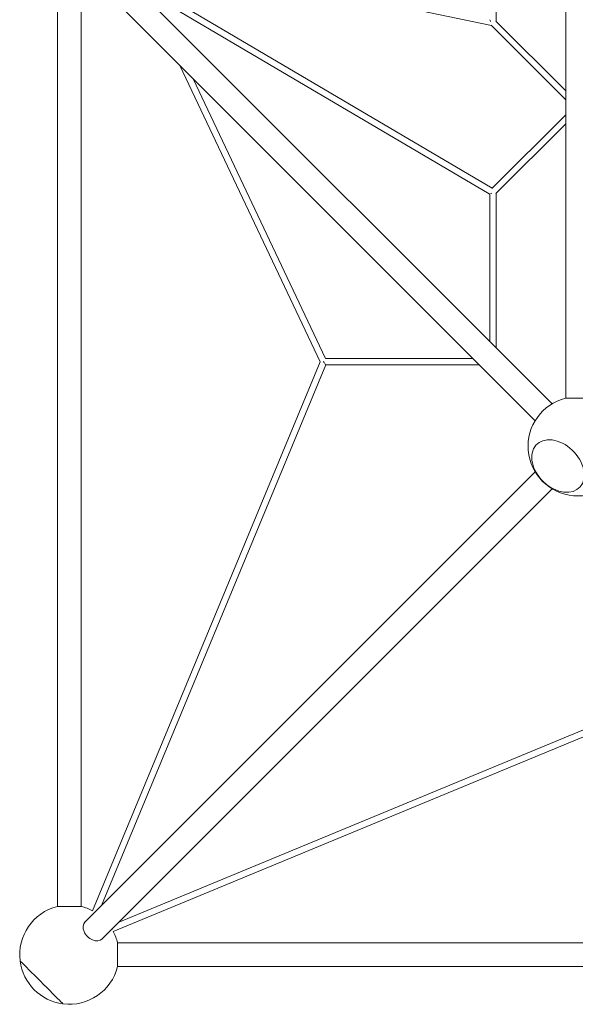
# Model space of a CAD drawing. Units: millimetres. Extents: x -23695 to -1852, y -2170 to 25225.
# Drawn here: x -9256 to -7857, y 8934 to 11413 of the extents above; entities that cross this region are included whole.
import ezdxf

# ---------------------------------------------------------------- set-up
doc = ezdxf.new("R2010")
doc.units = ezdxf.units.MM
doc.layers.add('Landsberger Allee', color=7, linetype='Continuous')

msp = doc.modelspace()

# ---------------------------------------------------------------- linework, layer by layer
at = {"layer": 'Landsberger Allee', "lineweight": 0}
for p, q in [((-7881.32657, 10460.61459, 0), (-7881.32657, 12777.99573, 0)), ((-8056.44726, 11409.28926, 0), (-8056.41533, 11829.21626, 0)), ((-9049.19935, 11579.96647, 0), (-7915.63602, 10446.40315, 0)), ((-9014.79352, 11596.9244, 0), (-8068.43396, 11398.64854, 0)), ((-9091.83788, 11537.32793, 0), (-7958.27456, 10403.76461, 0)), ((-9161.32657, 9180.61459, 0), (-9161.32657, 11497.99573, 0)), ((-9101.02657, 9180.61459, 0), (-9101.02657, 11497.99573, 0)), ((-8930.32291, 11498.2532, 0), (-8066.09818, 10989.03697, 0)), ((-8917.0417, 11471.85681, 0), (-8074.20692, 10975.24391, 0)), ((-8057.09836, 11409.94036, 0), (-7881.32657, 11234.16857, 0)), ((-8069.36835, 11399.58293, 0), (-7881.32657, 11211.54115, 0)), ((-8852.56305, 11298.0531, 0), (-8499.78384, 10551.92742, 0)), ((-8818.99174, 11264.48179, 0), (-8485.96846, 10560.13977, 0)), ((-8067.03729, 10988.0979, 0), (-7881.32657, 11173.80056, 0)), ((-8056.88624, 10975.62159, 0), (-7881.32657, 11151.17363, 0)), ((-8072.41506, 10971.33146, 0), (-8072.41506, 10603.18218, 0)), ((-8056.41506, 10976.09275, 0), (-8056.41506, 10587.18218, 0)), ((-8499.78384, 10551.92742, 0), (-9072.92996, 9169.90503, 0)), ((-8485.69214, 10544.13977, 0), (-9050.21878, 9182.90148, 0)), ((-8491.03606, 10552.13932, 0), (-8490.13202, 10552.56676, 0)), ((-8114.64972, 10560.13977, 0), (-8485.96846, 10560.13977, 0)), ((-8098.64972, 10544.13977, 0), (-8485.69214, 10544.13977, 0)), ((-7881.32657, 10460.61459, 0), (-7821.02657, 10460.61459, 0)), ((-9091.83788, 9141.28238, 0), (-7958.27456, 10274.84571, 0)), ((-9049.19935, 9098.64384, 0), (-7915.63602, 10232.20717, 0)), ((-9007.96779, 9139.8754, 0), (-7645.79502, 9704.78958, 0)), ((-9020.47882, 9117.36553, 0), (-7638.00738, 9690.69789, 0)), ((-9161.32657, 9180.61459, 0), (-9101.02657, 9180.61459, 0)), ((-9023.94329, 9123.8999, 0), (-9022.91285, 9121.4152, 0)), ((-9009.86714, 9029.15516, 0), (-9009.86714, 9089.45516, 0)), ((-9009.86714, 9089.45516, 0), (-6692.486, 9089.45516, 0)), ((-9009.86714, 9029.15516, 0), (-6692.486, 9029.15516, 0))]:
    msp.add_line(p, q, dxfattribs=at)
for centre, start, end in [((-7851.17657, 10339.30516, 0), 103.95737615, 346.04262385), ((-9131.17657, 9059.30516, 0), 103.95737615, 187.26574352), ((-9131.17657, 9059.30516, 0), 62.22042993, 76.04262385), ((-9131.17657, 9059.30516, 0), 30.47685689, 31.04262385), ((-9131.17657, 9059.30516, 0), 13.95737615, 27.68313709), ((-9131.17657, 9059.30516, 0), 187.26574352, 262.73425648), ((-9131.17657, 9059.30516, 0), 262.73425648, 346.04262385)]:
    msp.add_arc(centre, 125, start, end, dxfattribs=at)
at = {"layer": 'Landsberger Allee', "lineweight": 0, "extrusion": (0, 0, -1)}
for centre, major_axis, ratio, start_param, end_param in [((-8064.44751, 11405.98702, 0), (7.59301, -9.34945), 0.2692309665, 2.1121842019, 2.6593705211), ((-8064.45453, 10979.36709, 0), (8.00017, 7.99983), 0.707106767, 3.1346189928, 3.6626700963), ((-7900.87623, 10289.6055, 0), (-54.09367, 54.09367), 0.7032078957, -5.1527421599, 1.1304431472), ((-9070.51862, 9119.96311, 0), (21.31927, -21.31927), 0.7070690126, 0, 3.1415926536), ((-9201.07918, 8989.40255, 0), (-54.09367, 54.09367), 0.000106003, -0.7853981647, -0.0001369839), ((-9201.07918, 8989.40255, 0), (54.09367, -54.09367), 0.000106003, 0.0001369809, 2.3561944885)]:
    msp.add_ellipse(centre, major_axis=major_axis, ratio=ratio, start_param=start_param, end_param=end_param, dxfattribs=at)
at = {"layer": 'Landsberger Allee', "lineweight": 0}
for centre, major_axis, ratio, start_param, end_param in [((-8064.41506, 10978.75981, 0), (-8, -4.5717), 0.0000244011, 0.2495123803, 1.1588915706), ((-8491.03509, 10552.13977, 0), (-5.34295, 8), 0.0000871221, 1.5707834097, 3.1416508379), ((-7900.87623, 10289.6055, 0), (-54.09367, 54.09367), 0.7032078957, -1.1304431472, 5.1527421599), ((-9201.07918, 8989.40255, 0), (-54.09367, 54.09367), 0.000106003, 0.0001369827, 0.7853981635), ((-9201.07918, 8989.40255, 0), (54.09367, -54.09367), 0.000106003, -2.3561990932, -0.0001415855)]:
    msp.add_ellipse(centre, major_axis=major_axis, ratio=ratio, start_param=start_param, end_param=end_param, dxfattribs=at)

doc.saveas('drawing.dxf')
